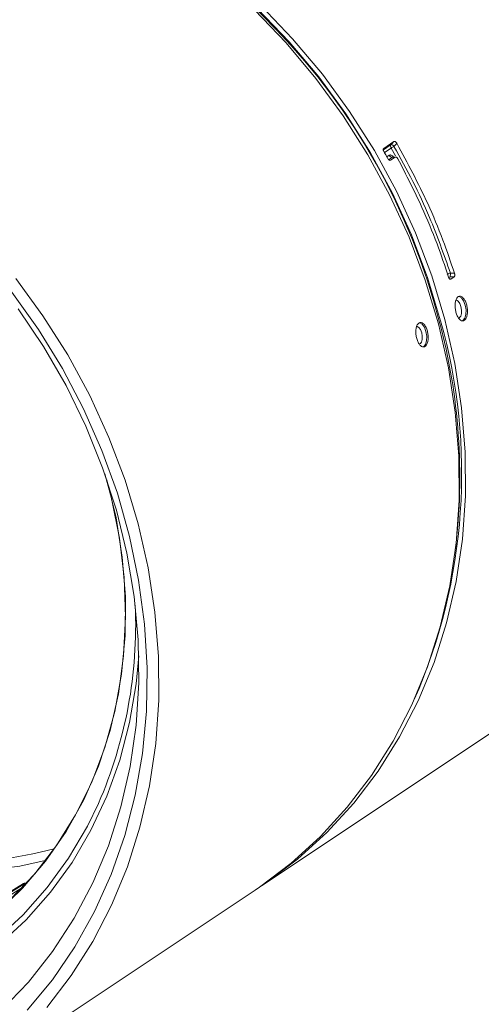
# Model space of a CAD drawing. Units: millimetres. Extents: x 18 to 103, y 10 to 146.
# Drawn here: x 49 to 65, y 40 to 74 of the extents above; entities that cross this region are included whole.
import ezdxf

# ---------------------------------------------------------------- set-up
doc = ezdxf.new("R2010")
doc.units = ezdxf.units.MM

msp = doc.modelspace()

# ---------------------------------------------------------------- linework, layer by layer
at = {"color": 8, "linetype": 'Continuous', "lineweight": 15}
for p, q in [((61.639, 69.347), (61.987, 69.579)), ((61.622, 69.298), (61.895, 69.48)), ((61.89, 69.356), (61.658, 69.202)), ((62.033, 69.09), (61.89, 69.356)), ((61.742, 69.053), (61.824, 69.108)), ((61.934, 69.045), (61.804, 68.958)), ((61.83, 68.94), (61.869, 68.94)), ((61.869, 68.94), (62.024, 69.043)), ((62.024, 69.043), (61.934, 69.045)), ((62.044, 69.048), (61.946, 69.05)), ((63.909, 64.939), (63.868, 64.912)), ((63.888, 64.879), (63.938, 64.863)), ((63.922, 65.07), (64.06, 65.065)), ((63.938, 64.863), (64.045, 64.935)), ((57.447, 44.057), (67.292, 50.624)), ((49.285, 44.14), (45.228, 41.62)), ((49.335, 44.139), (45.278, 41.618)), ((49.233, 43.984), (45.582, 41.716)), ((46.936, 37.046), (57.226, 43.91)), ((49.355, 44.113), (49.335, 44.139)), ((49.363, 44.122), (49.359, 44.127))]:
    msp.add_line(p, q, dxfattribs=at)
at = {"color": 8, "linetype": 'Continuous', "lineweight": 15, "flags": 128}
for points in [[(63.585, 63.431), (63.137, 64.918), (62.585, 66.38), (61.932, 67.808), (61.181, 69.193), (60.338, 70.526), (59.408, 71.8), (58.397, 73.005), (57.31, 74.136), (56.154, 75.185), (54.937, 76.145), (53.667, 77.011), (52.35, 77.777), (50.995, 78.439), (49.61, 78.992), (48.204, 79.433), (46.786, 79.759), (45.364, 79.969), (43.947, 80.061), (42.932, 80.053)], [(57.226, 43.91), (57.377, 44.012), (58.459, 44.828), (59.463, 45.742), (60.385, 46.749), (61.219, 47.842), (61.958, 49.014), (62.6, 50.259), (63.139, 51.567), (63.572, 52.933), (63.898, 54.346), (64.113, 55.798), (64.216, 57.281), (64.207, 58.785), (64.086, 60.301), (63.854, 61.82), (63.512, 63.331), (63.061, 64.827), (62.506, 66.297), (61.849, 67.733), (61.094, 69.126), (60.247, 70.466), (59.311, 71.747), (58.294, 72.96), (57.201, 74.097)], [(57.421, 74.244), (58.514, 73.106), (59.532, 71.894), (60.467, 70.613), (61.315, 69.273), (62.069, 67.88), (62.726, 66.444), (63.282, 64.974), (63.732, 63.478)], [(49.022, 64.883), (49.957, 63.602), (50.804, 62.262), (51.559, 60.869), (52.216, 59.433), (52.771, 57.963), (53.222, 56.467), (53.564, 54.956), (53.796, 53.437), (53.917, 51.921), (53.926, 50.417), (53.823, 48.934), (53.608, 47.482), (53.282, 46.069), (52.849, 44.703), (52.31, 43.395), (51.668, 42.15), (50.929, 40.978), (50.095, 39.885)], [(64.045, 64.935), (63.97, 64.937), (63.909, 64.939)], [(48.892, 64.419), (49.803, 63.14), (50.624, 61.802), (51.351, 60.413), (51.98, 58.983), (52.506, 57.521), (52.925, 56.036), (53.236, 54.537), (53.436, 53.033), (53.524, 51.535), (53.5, 50.051), (53.363, 48.591), (53.115, 47.165), (52.757, 45.781), (52.291, 44.448), (51.72, 43.174), (51.048, 41.968), (50.28, 40.837), (49.419, 39.788)], [(64.179, 64.267), (64.216, 64.266), (64.299, 64.219), (64.374, 64.114), (64.428, 63.969), (64.455, 63.805), (64.45, 63.648), (64.413, 63.52), (64.35, 63.442)], [(49.11, 63.838), (49.977, 62.551), (50.751, 61.209), (51.428, 59.819), (52.003, 58.391), (52.473, 56.934), (52.833, 55.459), (53.082, 53.975), (53.218, 52.491), (53.24, 51.018), (53.148, 49.566), (52.943, 48.144), (52.626, 46.762), (52.198, 45.428), (51.664, 44.153), (51.026, 42.943), (50.289, 41.808), (49.457, 40.755), (48.536, 39.79)], [(64.226, 63.535), (64.272, 63.592), (64.299, 63.686), (64.303, 63.802), (64.283, 63.922), (64.243, 64.029), (64.188, 64.105), (64.127, 64.14), (64.108, 64.142)], [(63.732, 63.478), (64.074, 61.967), (64.306, 60.448), (64.427, 58.932), (64.436, 57.428), (64.333, 55.945), (64.118, 54.493), (63.792, 53.08), (63.359, 51.714), (62.82, 50.405), (62.179, 49.161), (61.439, 47.989), (60.606, 46.896), (59.684, 45.889), (58.679, 44.975), (57.597, 44.159), (57.447, 44.057)], [(62.88, 62.639), (62.925, 62.696), (62.952, 62.789), (62.956, 62.904), (62.936, 63.024), (62.896, 63.13), (62.842, 63.206), (62.782, 63.241), (62.765, 63.242)], [(62.845, 63.369), (62.872, 63.367), (62.955, 63.319), (63.029, 63.216), (63.083, 63.071), (63.11, 62.908), (63.104, 62.751), (63.068, 62.624), (63.006, 62.547)], [(52.078, 58.182), (52.306, 57.335), (52.578, 55.981), (52.739, 54.624), (52.787, 53.275), (52.722, 51.943), (52.544, 50.641), (52.256, 49.377), (51.858, 48.161), (51.355, 47.004), (50.75, 45.915), (50.047, 44.901), (49.254, 43.971), (48.374, 43.131)], [(50.037, 44.919), (49.166, 44.735), (47.927, 44.58), (46.664, 44.546), (45.386, 44.633), (44.104, 44.839), (42.828, 45.163), (41.568, 45.603), (40.333, 46.155), (39.134, 46.815), (37.979, 47.578), (36.878, 48.437), (35.839, 49.386), (34.871, 50.418), (33.98, 51.524), (33.175, 52.696), (32.461, 53.925), (31.844, 55.201), (31.329, 56.514), (30.919, 57.853)], [(42.374, 40.45), (43.583, 40.693), (44.75, 41.052), (45.868, 41.525), (46.927, 42.108), (47.92, 42.798), (48.837, 43.587), (49.673, 44.471), (50.42, 45.442), (51.073, 46.493), (51.627, 47.615), (52.077, 48.8), (52.419, 50.038), (52.652, 51.32), (52.773, 52.635), (52.782, 53.974), (52.677, 55.326), (52.461, 56.68), (52.148, 57.98)], [(53.24, 51.938), (53.149, 50.982), (52.926, 49.654), (52.592, 48.369), (52.149, 47.135), (51.602, 45.962), (50.954, 44.859), (50.21, 43.834), (49.376, 42.894), (48.457, 42.046), (47.461, 41.297), (46.395, 40.652), (45.266, 40.116), (44.084, 39.693)], [(44.048, 39.902), (45.216, 40.32), (46.331, 40.85), (47.385, 41.487), (48.37, 42.227), (49.278, 43.065), (50.102, 43.994), (50.837, 45.007), (51.478, 46.097), (51.858, 46.881)]]:
    msp.add_lwpolyline(points, dxfattribs=at)
at = {"color": 8, "linetype": 'Continuous', "lineweight": 15}
for centre, radius, start, end in [((41.725, 57.809), 22.522, 14.4354, 73.2715), ((61.982, 69.415), 0.11, 143.3473, 212.2953), ((62.778, 67.994), 1.626, 119.0914, 123.0873), ((61.799, 69.247), 0.252, 41.7533, 67.7138), ((61.928, 69.162), 0.117, 207.4123, 273.3668), ((64.039, 64.632), 0.453, 104.9255, 119.831), ((63.353, 65.059), 0.569, 347.8648, 1.1065), ((44.959, 58.198), 19.347, 336.3691, 15.6922), ((43.78, 58.093), 20.462, 352.9276, 15.1002), ((37.898, 52.986), 15.236, 336.3791, 2.5916), ((47.014, 57.539), 12.656, 267.1909, 285.2383), ((49.315, 44.092), 0.0565, 37.8282, 121.8505), ((49.309, 44.099), 0.0474, 56.3892, 120.0783), ((49.335, 44.106), 0.0323, 39.3334, 89.228)]:
    msp.add_arc(centre, radius, start, end, dxfattribs=at)
for points, knots in [([(61.895, 69.48), (61.909, 69.496), (61.94, 69.529), (61.971, 69.562), (61.987, 69.579)], [0, 0, 0, 0, 0.470757, 1, 1, 1, 1]), ([(61.987, 69.579), (61.993, 69.582), (62.005, 69.587), (62.029, 69.58), (62.053, 69.563), (62.072, 69.541), (62.082, 69.526), (62.086, 69.52)], [0, 0, 0, 0, 0.22902, 0.458837, 0.67118, 0.87257, 1, 1, 1, 1]), ([(61.645, 69.224), (61.64, 69.235), (61.629, 69.256), (61.62, 69.289), (61.62, 69.317), (61.627, 69.337), (61.635, 69.344), (61.639, 69.347)], [0, 0, 0, 0, 0.216545, 0.433623, 0.640068, 0.843797, 1, 1, 1, 1]), ([(61.639, 69.347), (61.638, 69.345), (61.633, 69.339), (61.629, 69.333), (61.626, 69.329)], [0, 0, 0, 0, 0.3015565, 1, 1, 1, 1]), ([(61.772, 69.001), (61.742, 69.053), (61.7, 69.128), (61.658, 69.202), (61.645, 69.224)], [0, 0, 0, 0, 0.702019, 1, 1, 1, 1]), ([(62.086, 69.52), (62.067, 69.5), (62.034, 69.465), (62.001, 69.43), (61.987, 69.415)], [0, 0, 0, 0, 0.558736, 1, 1, 1, 1]), ([(61.987, 69.415), (62.207, 69.017), (62.647, 68.221), (63.317, 66.776), (63.695, 65.711), (63.922, 65.07)], [0, 0, 0, 0, 0.284928, 0.569874, 1, 1, 1, 1]), ([(64.06, 65.065), (63.931, 65.445), (63.658, 66.25), (63.036, 67.754), (62.453, 68.837), (62.086, 69.52)], [0, 0, 0, 0, 0.247945, 0.525801, 1, 1, 1, 1]), ([(61.869, 68.94), (61.863, 68.937), (61.852, 68.932), (61.828, 68.939), (61.805, 68.956), (61.785, 68.978), (61.776, 68.995), (61.772, 69.001)], [0, 0, 0, 0, 0.222943, 0.446508, 0.656716, 0.859989, 1, 1, 1, 1]), ([(61.824, 69.108), (61.833, 69.112), (61.852, 69.122), (61.89, 69.117), (61.934, 69.094), (61.962, 69.064), (61.975, 69.05)], [0, 0, 0, 0, 0.21955, 0.48478, 0.751059, 1, 1, 1, 1]), ([(61.946, 69.05), (61.945, 69.05), (61.939, 69.051), (61.936, 69.048), (61.934, 69.045)], [0, 0, 0, 0, 0.243493, 1, 1, 1, 1]), ([(62.121, 68.982), (62.115, 68.992), (62.103, 69.012), (62.08, 69.035), (62.057, 69.047), (62.038, 69.05), (62.028, 69.045), (62.024, 69.043)], [0, 0, 0, 0, 0.212403, 0.425328, 0.628677, 0.831591, 1, 1, 1, 1]), ([(63.86, 64.932), (63.731, 65.313), (63.458, 66.119), (62.897, 67.481), (62.405, 68.433), (62.121, 68.982)], [0, 0, 0, 0, 0.274867, 0.582036, 1, 1, 1, 1]), ([(63.938, 64.863), (63.932, 64.861), (63.921, 64.856), (63.901, 64.864), (63.883, 64.882), (63.869, 64.907), (63.863, 64.925), (63.86, 64.932)], [0, 0, 0, 0, 0.221526, 0.443684, 0.652645, 0.855353, 1, 1, 1, 1]), ([(64.06, 65.065), (64.063, 65.053), (64.07, 65.03), (64.071, 64.994), (64.067, 64.965), (64.057, 64.945), (64.049, 64.938), (64.045, 64.935)], [0, 0, 0, 0, 0.217863, 0.436304, 0.643101, 0.846249, 1, 1, 1, 1]), ([(64.087, 64.053), (64.095, 64.093), (64.111, 64.172), (64.162, 64.249), (64.228, 64.284), (64.301, 64.269), (64.374, 64.207), (64.437, 64.106), (64.484, 63.976), (64.508, 63.832), (64.508, 63.691), (64.483, 63.568), (64.437, 63.477), (64.375, 63.428), (64.305, 63.428), (64.234, 63.476), (64.169, 63.566), (64.118, 63.689), (64.086, 63.829), (64.077, 63.956), (64.084, 64.026), (64.087, 64.053)], [0, 0, 0, 0, 0.053695, 0.10739, 0.161084, 0.214774, 0.268469, 0.322163, 0.375844, 0.429508, 0.483172, 0.536852, 0.590546, 0.644241, 0.697931, 0.751624, 0.80532, 0.859006, 0.912674, 0.966335, 1, 1, 1, 1]), ([(62.839, 63.357), (62.819, 63.339), (62.781, 63.303), (62.745, 63.197), (62.732, 63.067), (62.742, 62.924), (62.775, 62.785), (62.827, 62.664), (62.892, 62.577), (62.963, 62.532), (63.032, 62.535), (63.093, 62.585), (63.138, 62.678), (63.161, 62.801), (63.16, 62.942), (63.135, 63.085), (63.087, 63.213), (63.024, 63.312), (62.951, 63.37), (62.887, 63.382), (62.852, 63.364), (62.839, 63.357)], [0, 0, 0, 0, 0.053681, 0.107362, 0.161049, 0.214742, 0.268427, 0.322103, 0.375783, 0.429474, 0.483165, 0.536846, 0.590522, 0.644207, 0.6979, 0.751587, 0.805265, 0.858942, 0.912631, 0.966323, 1, 1, 1, 1])]:
    msp.add_open_spline(points, degree=3, knots=knots, dxfattribs=at)

doc.saveas('drawing.dxf')
